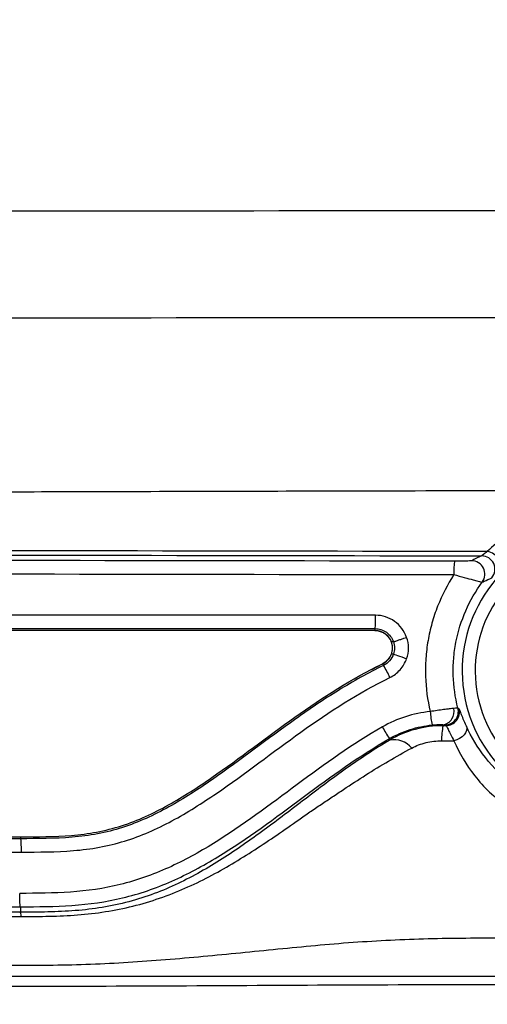
# Model space of a CAD drawing. Units: millimetres. Extents: x 0 to 297, y 0 to 210.
# Drawn here: x 114 to 114, y 147 to 149 of the extents above; entities that cross this region are included whole.
import ezdxf

# ---------------------------------------------------------------- set-up
doc = ezdxf.new("R2010")
doc.units = ezdxf.units.MM
doc.layers.add('DEFAULT', color=179, linetype='Continuous')
doc.styles.add('SLDTEXTSTYLE2', font='TXT', dxfattribs={"width": 0.605})
doc.dimstyles.new('SLDDIMSTYLE0', dxfattribs={"dimtxt": 2.5, "dimasz": 2.5, "dimexe": 0, "dimexo": 0.0625, "dimtad": 1, "dimdec": 0, "dimlfac": 20, "dimrnd": 1e-09, "dimzin": 12, "dimdsep": 46, "dimtxsty": 'SLDTEXTSTYLE2', "dimsah": 1, "dimcen": 0.09, "dimadec": 0, "dimazin": 3, "dimtfac": 1, "dimtofl": 0, "dimtmove": 0, "dimatfit": 3, "dimfxl": 0, "dimfrac": 2, "dimtolj": 1, "dimtzin": 12, "dimarcsym": 0})

# ---------------------------------------------------------------- blocks, each defined once
blk = doc.blocks.new('_D')
at = {"layer": 'DEFAULT'}
for p, q in [((101.8421, 120.8237), (101.8421, 177.9288)), ((129.9721, 120.8237), (129.9721, 177.9288)), ((129.9721, 176.9288), (101.8421, 176.9288))]:
    blk.add_line(p, q, dxfattribs=at)
for points in [[(101.8421, 176.9288), (104.3421, 176.5288), (104.3421, 177.3288)], [(129.9721, 176.9288), (127.4721, 177.3288), (127.4721, 176.5288)]]:
    blk.add_solid(points, dxfattribs=at)
at = {"layer": 'DEFAULT', "insert": (113.0425, 180.1515), "char_height": 2.5, "attachment_point": 1, "rotation": 360, "style": 'SLDTEXTSTYLE2'}
blk.add_mtext('562', dxfattribs=at)

msp = doc.modelspace()

# ---------------------------------------------------------------- linework, layer by layer
at = {"color": 7, "linetype": 'Continuous', "lineweight": 25}
for p, q in [((114.2354, 148.0037), (114.2354, 148.0073)), ((114.2695, 147.9828), (114.2658, 147.9828)), ((114.2695, 147.9597), (114.2683, 147.9599)), ((114.2695, 147.9597), (114.2695, 147.9597)), ((114.2295, 147.931), (114.249, 147.9419)), ((114.2496, 147.9419), (114.2511, 147.9388)), ((114.3915, 147.8579), (114.3896, 147.8592)), ((114.2622, 147.8024), (114.2627, 147.7998)), ((113.5751, 147.6195), (113.5751, 147.616)), ((113.5751, 147.616), (113.5751, 147.616)), ((113.5751, 147.4892), (113.5752, 147.4806)), ((113.5752, 147.4806), (113.5752, 147.479))]:
    msp.add_line(p, q, dxfattribs=at)
at = {"color": 7, "linetype": 'Continuous', "lineweight": 25, "flags": 128}
for points in [[(114.3619, 147.8265), (114.3616, 147.8275), (114.3614, 147.8284)], [(114.4053, 147.8256), (114.406, 147.8217), (114.4055, 147.8176), (114.4038, 147.8133), (114.401, 147.8093), (114.3972, 147.8055), (114.3926, 147.8024), (114.3875, 147.7999), (114.3822, 147.7983)]]:
    msp.add_lwpolyline(points, dxfattribs=at)
at = {"color": 7, "linetype": 'Continuous', "lineweight": 25}
for centre, radius, start, end in [((114.6593, 147.9287), 0.2619, 106.2738, 75.1339), ((114.6593, 147.9287), 0.2375, 106.2738, 75.1339), ((114.4335, 148.1178), 0.025, 320.2707, 89.7691), ((114.4414, 148.1252), 0.0258, 326.4052, 83.6268), ((114.579, 148.1136), 0.1969, 174.3858, 181.6643), ((114.4148, 148.1087), 0.025, 323.8472, 89.7952), ((114.0567, 148.0263), 0.1797, 353.9196, 1.899), ((114.0741, 147.8314), 0.207, 24.2058, 31.242), ((114.531, 147.8662), 0.1935, 184.0175, 191.4508), ((114.3579, 147.8528), 0.0247, 278.0584, 13.7727), ((114.3654, 147.853), 0.025, 270.1134, 14.3439), ((114.3673, 147.8515), 0.025, 270.1144, 14.7009), ((114.4866, 147.8007), 0.1274, 168.3108, 181.0778), ((114.437, 147.9247), 0.2133, 208.1338, 214.9778), ((114.2703, 147.757), 0.0434, 39.9152, 100.1128)]:
    msp.add_arc(centre, radius, start, end, dxfattribs=at)
for points, knots in [([(115.9093, 148.7856), (115.6485, 148.7855), (114.8909, 148.7854), (113.6362, 148.785), (112.644, 148.7852), (112.1478, 148.7853)], [0, 0, 0, 0, 0.207819, 0.603751, 1, 1, 1, 1]), ([(112.1412, 148.5875), (112.6379, 148.587), (113.6318, 148.5858), (114.8887, 148.5875), (115.6481, 148.5878), (115.9093, 148.5879)], [0, 0, 0, 0, 0.39592, 0.792187, 1, 1, 1, 1]), ([(115.9093, 148.2653), (115.8079, 148.2653), (115.6036, 148.2653), (115.295, 148.2651), (114.991, 148.2648), (114.6888, 148.2643), (114.3842, 148.2638), (114.0926, 148.2631), (113.8296, 148.2624), (113.5873, 148.2617), (113.3292, 148.2609), (113.0478, 148.2599), (112.7665, 148.2588), (112.5084, 148.2578), (112.2792, 148.2567), (112.1359, 148.2561), (112.069, 148.2557)], [0, 0, 0, 0, 0.079172, 0.159485, 0.240936, 0.316547, 0.395411, 0.478727, 0.544255, 0.600793, 0.668006, 0.745888, 0.820668, 0.887888, 0.947664, 1, 1, 1, 1]), ([(114.8749, 148.1504), (114.8648, 148.1603), (114.8535, 148.1698), (114.828, 148.1883), (114.8137, 148.1972), (114.7886, 148.2097), (114.7796, 148.2136), (114.7604, 148.221), (114.75, 148.2244), (114.7278, 148.2303), (114.716, 148.2328), (114.6969, 148.2356), (114.6904, 148.2363), (114.6771, 148.2373), (114.6704, 148.2377), (114.6568, 148.2378), (114.6499, 148.2377), (114.6364, 148.237), (114.6298, 148.2364), (114.6166, 148.2349), (114.6101, 148.2339), (114.5976, 148.2316), (114.5916, 148.2303), (114.5742, 148.2261), (114.5632, 148.2227), (114.543, 148.2153), (114.5338, 148.2113), (114.5164, 148.203), (114.5083, 148.1986), (114.4931, 148.1895), (114.4861, 148.1849), (114.4662, 148.1707), (114.4546, 148.1609), (114.4443, 148.1509)], [0, 0, 0, 0, 0.125, 0.125, 0.25, 0.25, 0.3125, 0.3125, 0.375, 0.375, 0.4375, 0.4375, 0.46875, 0.46875, 0.5, 0.5, 0.53125, 0.53125, 0.5625, 0.5625, 0.59375, 0.59375, 0.625, 0.625, 0.6875, 0.6875, 0.75, 0.75, 0.8125, 0.8125, 0.875, 0.875, 1, 1, 1, 1]), ([(114.4443, 148.1509), (113.948, 148.1515), (113.4522, 148.1524), (112.7092, 148.1544), (112.4617, 148.1551), (112.0906, 148.1563), (111.9669, 148.1567), (111.7815, 148.1574), (111.6889, 148.1577), (111.5808, 148.1581), (111.5268, 148.1583), (111.4998, 148.1584), (111.4882, 148.1585), (111.4805, 148.1585), (111.4766, 148.1584), (111.4728, 148.1585)], [0, 0, 0, 0, 0.5, 0.5, 0.75, 0.75, 0.875, 0.875, 0.9375, 0.96875, 0.984375, 0.992188, 0.996094, 0.996094, 1, 1, 1, 1]), ([(111.4148, 148.1509), (111.4302, 148.1507), (111.4457, 148.1506), (111.4691, 148.1505), (111.477, 148.1504), (111.4927, 148.1504), (111.5319, 148.1502), (111.6338, 148.1498), (111.8534, 148.149), (112.0418, 148.1484), (112.4188, 148.1471), (112.6704, 148.1464), (113.4253, 148.1444), (113.9292, 148.1435), (114.4336, 148.1429)], [0, 0, 0, 0, 0.015625, 0.015625, 0.023438, 0.023438, 0.03125, 0.0625, 0.125, 0.25, 0.25, 0.5, 0.5, 1, 1, 1, 1]), ([(114.4443, 148.1509), (114.4413, 148.1486), (114.439, 148.1467), (114.4354, 148.1439), (114.4342, 148.1431), (114.4336, 148.1429)], [0, 0, 0, 0, 0.5, 0.5, 1, 1, 1, 1]), ([(114.4148, 148.1337), (114.4143, 148.1335), (114.4097, 148.1332), (114.3977, 148.1329), (114.3904, 148.1329), (114.383, 148.1329)], [0, 0, 0, 0, 0.5, 0.5, 1, 1, 1, 1]), ([(111.4122, 148.115), (111.9059, 148.1132), (112.4004, 148.1117), (113.3906, 148.1094), (113.8861, 148.1085), (114.3822, 148.1079)], [0, 0, 0, 0, 0.5, 0.5, 1, 1, 1, 1]), ([(114.3822, 148.1079), (114.3701, 148.0894), (114.36, 148.0698), (114.3478, 148.0387), (114.3442, 148.0281), (114.3382, 148.0067), (114.3358, 147.9958), (114.332, 147.9739), (114.3306, 147.9627), (114.3291, 147.9405), (114.3289, 147.9295), (114.3299, 147.8964), (114.3328, 147.8744), (114.338, 147.8527)], [0, 0, 0, 0, 0.25, 0.25, 0.375, 0.375, 0.5, 0.5, 0.625, 0.625, 0.75, 0.75, 1, 1, 1, 1]), ([(114.3822, 148.1079), (114.3887, 148.1061), (114.3952, 148.1044), (114.4075, 148.101), (114.4131, 148.0995), (114.4279, 148.0954), (114.4342, 148.0937), (114.435, 148.0939)], [0, 0, 0, 0, 0.25, 0.25, 0.5, 0.5, 1, 1, 1, 1]), ([(114.435, 148.0939), (114.4361, 148.0944), (114.4372, 148.0949), (114.4383, 148.0954), (114.443, 148.0976), (114.4478, 148.0997), (114.4528, 148.1018)], [0, 0, 0, 0, 0.001, 0.001, 0.001, 0.005247905, 0.005247905, 0.005247905, 0.005247905]), ([(114.3896, 147.8592), (114.3844, 147.8793), (114.3816, 147.8997), (114.3806, 147.9304), (114.3809, 147.9407), (114.3825, 147.9612), (114.3839, 147.9716), (114.3898, 148.002), (114.396, 148.0219), (114.4125, 148.0595), (114.4227, 148.0773), (114.435, 148.0939)], [0, 0, 0, 0, 0.25, 0.25, 0.375, 0.375, 0.5, 0.5, 0.75, 0.75, 1, 1, 1, 1]), ([(114.2363, 148.0322), (113.7655, 148.0322), (113.295, 148.0322), (112.3552, 148.0322), (111.8859, 148.0322), (111.4173, 148.0322)], [0, 0, 0, 0, 0.5, 0.5, 1, 1, 1, 1]), ([(114.294, 147.991), (114.2919, 147.997), (114.289, 148.0025), (114.2815, 148.0127), (114.2769, 148.0171), (114.2615, 148.0282), (114.249, 148.0322), (114.2363, 148.0322)], [0, 0, 0, 0, 0.25, 0.25, 0.5, 0.5, 1, 1, 1, 1]), ([(114.2354, 148.0037), (113.7643, 148.0037), (113.2936, 148.0037), (112.3532, 148.0037), (111.8837, 148.0037), (111.4148, 148.0037)], [0, 0, 0, 0, 0.5, 0.5, 1, 1, 1, 1]), ([(114.2348, 148.0037), (114.2362, 148.0037), (114.239, 148.0036), (114.2431, 148.0027), (114.2469, 148.0015), (114.2503, 147.9999), (114.2535, 147.998), (114.2562, 147.9958), (114.2587, 147.9934), (114.2607, 147.991), (114.2624, 147.9884), (114.2639, 147.9859), (114.265, 147.9834), (114.2659, 147.9809), (114.2668, 147.9775), (114.2675, 147.9729), (114.2672, 147.967), (114.2659, 147.961), (114.2634, 147.9553), (114.2597, 147.95), (114.255, 147.9453), (114.251, 147.9431), (114.249, 147.9419)], [0, 0, 0, 0, 0.049019, 0.095712, 0.14166, 0.185088, 0.226683, 0.267429, 0.30572, 0.34209, 0.377431, 0.410932, 0.442161, 0.471746, 0.500129, 0.564743, 0.631794, 0.700657, 0.772512, 0.845596, 0.922002, 1, 1, 1, 1]), ([(114.2354, 148.0073), (114.2428, 148.0072), (114.2503, 148.0049), (114.2624, 147.9962), (114.267, 147.99), (114.2695, 147.9829)], [0, 0, 0, 0, 0.5, 0.5, 1, 1, 1, 1]), ([(114.2658, 147.9828), (114.2637, 147.9882), (114.2602, 147.993), (114.2499, 148.0012), (114.2427, 148.0037), (114.2354, 148.0037)], [0.5514224, 0.5514224, 0.5514224, 0.5514224, 0.75, 0.75, 1, 1, 1, 1]), ([(114.2694, 147.9829), (114.2695, 147.9829), (114.2697, 147.9829), (114.2704, 147.9831), (114.2718, 147.9835), (114.274, 147.9842), (114.2775, 147.9854), (114.2826, 147.9871), (114.2885, 147.9891), (114.2923, 147.9904), (114.294, 147.991)], [0, 0, 0, 0, 0.076802, 0.165257, 0.265359, 0.377101, 0.500478, 0.696593, 0.863132, 1, 1, 1, 1]), ([(114.2659, 147.9599), (114.2681, 147.9659), (114.2685, 147.9723), (114.2667, 147.98), (114.2663, 147.9814), (114.2658, 147.9828)], [0.2840256, 0.2840256, 0.2840256, 0.2840256, 0.5, 0.5, 0.5514207, 0.5514207, 0.5514207, 0.5514207]), ([(114.2496, 147.9419), (114.2562, 147.9452), (114.2615, 147.9505), (114.2651, 147.9581), (114.2655, 147.959), (114.2659, 147.9599)], [0, 0, 0, 0, 0.25, 0.25, 0.2836918, 0.2836918, 0.2836918, 0.2836918]), ([(114.2695, 147.9597), (114.2698, 147.9597), (114.2725, 147.9588), (114.2816, 147.9557), (114.2878, 147.9535), (114.294, 147.9513)], [0, 0, 0, 0, 0.5, 0.5, 1, 1, 1, 1]), ([(113.5751, 147.6195), (113.6069, 147.6196), (113.6386, 147.6195), (113.6858, 147.6235), (113.7015, 147.6254), (113.7326, 147.6313), (113.7481, 147.6352), (113.7941, 147.6499), (113.8229, 147.6633), (113.8783, 147.6942), (113.905, 147.7115), (113.9837, 147.7661), (114.0341, 147.8054), (114.1383, 147.8793), (114.1921, 147.914), (114.2496, 147.9419)], [0, 0, 0, 0, 0.125, 0.125, 0.1875, 0.1875, 0.25, 0.25, 0.375, 0.375, 0.5, 0.5, 0.75, 0.75, 1, 1, 1, 1]), ([(114.2511, 147.9388), (114.2224, 147.9248), (114.1945, 147.9091), (114.1401, 147.8755), (114.1137, 147.8575), (114.0354, 147.8021), (113.985, 147.7627), (113.9062, 147.7081), (113.8793, 147.6906), (113.8236, 147.6597), (113.7949, 147.6465), (113.7499, 147.632), (113.7346, 147.6281), (113.7032, 147.6221), (113.6872, 147.6201), (113.6393, 147.616), (113.6072, 147.616), (113.5751, 147.616)], [0, 0, 0, 0, 0.125, 0.125, 0.25, 0.25, 0.5, 0.5, 0.625, 0.625, 0.75, 0.75, 0.8125, 0.8125, 0.875, 0.875, 1, 1, 1, 1]), ([(114.2629, 147.9163), (114.2702, 147.9198), (114.2766, 147.9247), (114.2872, 147.9367), (114.2913, 147.9437), (114.294, 147.9513)], [0, 0, 0, 0, 0.5, 0.5, 1, 1, 1, 1]), ([(113.5764, 147.591), (113.6089, 147.5911), (113.6415, 147.5911), (113.6901, 147.5951), (113.7063, 147.5971), (113.7382, 147.603), (113.7538, 147.6069), (113.7996, 147.621), (113.8289, 147.634), (113.8715, 147.6569), (113.8855, 147.6652), (113.913, 147.6823), (113.9266, 147.6912), (113.9935, 147.7369), (114.0446, 147.7769), (114.1502, 147.8523), (114.2046, 147.8879), (114.2629, 147.9163)], [0, 0, 0, 0, 0.125, 0.125, 0.1875, 0.1875, 0.25, 0.25, 0.375, 0.375, 0.4375, 0.4375, 0.5, 0.5, 0.75, 0.75, 1, 1, 1, 1]), ([(114.338, 147.8527), (114.3222, 147.8511), (114.3069, 147.8479), (114.2772, 147.8383), (114.2626, 147.832), (114.2489, 147.8241)], [0, 0, 0, 0, 0.5, 0.5, 1, 1, 1, 1]), ([(114.3819, 147.8587), (114.3795, 147.8585), (114.3767, 147.8582), (114.3704, 147.8574), (114.3668, 147.857), (114.3591, 147.8559), (114.355, 147.8554), (114.3466, 147.8541), (114.3423, 147.8534), (114.338, 147.8527)], [0, 0, 0, 0, 0.25, 0.25, 0.5, 0.5, 0.75, 0.75, 1, 1, 1, 1]), ([(114.4053, 147.8256), (114.4031, 147.8305), (114.4012, 147.835), (114.398, 147.8428), (114.3967, 147.8461), (114.3946, 147.8516), (114.3937, 147.8537), (114.3923, 147.8568), (114.3918, 147.8576), (114.3915, 147.8579)], [0, 0, 0, 0, 0.25, 0.25, 0.5, 0.5, 0.75, 0.75, 1, 1, 1, 1]), ([(114.2622, 147.8024), (114.2744, 147.8094), (114.2873, 147.8151), (114.3138, 147.8235), (114.3274, 147.8264), (114.3414, 147.8278)], [0, 0, 0, 0, 0.5, 0.5, 1, 1, 1, 1]), ([(114.3619, 147.8265), (114.3443, 147.8265), (114.3271, 147.8242), (114.2934, 147.8151), (114.2775, 147.8084), (114.2627, 147.7998)], [0, 0, 0, 0, 0.5, 0.5, 1, 1, 1, 1]), ([(114.3414, 147.8278), (114.3454, 147.8282), (114.3495, 147.8285), (114.3564, 147.8286), (114.3593, 147.8285), (114.3614, 147.8284)], [0, 0, 0, 0, 0.5, 0.5, 1, 1, 1, 1]), ([(114.3673, 147.8265), (114.3677, 147.8263), (114.3683, 147.8255), (114.3698, 147.8227), (114.3708, 147.8208), (114.3732, 147.8159), (114.3746, 147.813), (114.378, 147.8062), (114.3799, 147.8024), (114.3822, 147.7983)], [0, 0, 0, 0, 0.25, 0.25, 0.5, 0.5, 0.75, 0.75, 1, 1, 1, 1]), ([(114.9142, 147.8261), (114.9052, 147.8059), (114.8937, 147.7865), (114.872, 147.7587), (114.864, 147.7496), (114.8464, 147.7323), (114.8369, 147.724), (114.8162, 147.7085), (114.805, 147.7013), (114.7805, 147.6879), (114.7675, 147.6821), (114.7398, 147.6721), (114.725, 147.6681), (114.7023, 147.6639), (114.6946, 147.6628), (114.6789, 147.6613), (114.6709, 147.6609), (114.647, 147.6606), (114.6313, 147.6617), (114.6079, 147.6655), (114.6002, 147.6671), (114.585, 147.6708), (114.5777, 147.673), (114.5564, 147.6802), (114.543, 147.686), (114.5176, 147.6993), (114.5059, 147.7066), (114.4737, 147.7302), (114.4555, 147.7483), (114.426, 147.7858), (114.4144, 147.8053), (114.4053, 147.8256)], [0, 0, 0, 0, 0.125, 0.125, 0.1875, 0.1875, 0.25, 0.25, 0.3125, 0.3125, 0.375, 0.375, 0.4375, 0.4375, 0.46875, 0.46875, 0.5, 0.5, 0.5625, 0.5625, 0.59375, 0.59375, 0.625, 0.625, 0.6875, 0.6875, 0.75, 0.75, 0.875, 0.875, 1, 1, 1, 1]), ([(114.2489, 147.8241), (114.1934, 147.7924), (114.1418, 147.755), (114.0394, 147.6791), (113.9885, 147.6406), (113.9076, 147.5905), (113.8799, 147.5751), (113.8362, 147.5554), (113.8213, 147.5494), (113.7912, 147.5389), (113.7761, 147.5343), (113.7304, 147.5231), (113.6995, 147.5188), (113.637, 147.5144), (113.6054, 147.5142), (113.5738, 147.5141)], [0, 0, 0, 0, 0.25, 0.25, 0.5, 0.5, 0.625, 0.625, 0.6875, 0.6875, 0.75, 0.75, 0.875, 0.875, 1, 1, 1, 1]), ([(113.5751, 147.4892), (113.6073, 147.4892), (113.6394, 147.4894), (113.7029, 147.4939), (113.7344, 147.4983), (113.7809, 147.5094), (113.7963, 147.5139), (113.8268, 147.5243), (113.8421, 147.5303), (113.8867, 147.55), (113.915, 147.5654), (113.9977, 147.6157), (114.0495, 147.6547), (114.1535, 147.7319), (114.2058, 147.7701), (114.2622, 147.8024)], [0, 0, 0, 0, 0.125, 0.125, 0.25, 0.25, 0.3125, 0.3125, 0.375, 0.375, 0.5, 0.5, 0.75, 0.75, 1, 1, 1, 1]), ([(114.2627, 147.7998), (114.2348, 147.7833), (114.2083, 147.7655), (114.1692, 147.7378), (114.1563, 147.7283), (114.1307, 147.7093), (114.118, 147.6996), (114.0925, 147.6802), (114.0797, 147.6704), (114.0542, 147.6511), (114.0415, 147.6416), (114.0031, 147.6134), (113.9773, 147.5953), (113.9243, 147.5615), (113.8972, 147.546), (113.8543, 147.5257), (113.8396, 147.5194), (113.8091, 147.508), (113.7933, 147.5029), (113.7607, 147.4942), (113.7442, 147.4907), (113.711, 147.4852), (113.6942, 147.4833), (113.6604, 147.4806), (113.6434, 147.4799), (113.6093, 147.4791), (113.5922, 147.479), (113.5752, 147.479)], [0, 0, 0, 0, 0.125, 0.125, 0.1875, 0.1875, 0.25, 0.25, 0.3125, 0.3125, 0.375, 0.375, 0.5, 0.5, 0.625, 0.625, 0.6875, 0.6875, 0.75, 0.75, 0.8125, 0.8125, 0.875, 0.875, 0.9375, 0.9375, 1, 1, 1, 1]), ([(114.3036, 147.7849), (114.3118, 147.7892), (114.3207, 147.7926), (114.3397, 147.7972), (114.3494, 147.7983), (114.3593, 147.7983)], [0, 0, 0, 0, 0.5, 0.5, 1, 1, 1, 1]), ([(114.3822, 147.7983), (114.392, 147.7756), (114.4047, 147.7538), (114.4292, 147.7227), (114.4383, 147.7126), (114.4585, 147.6931), (114.4694, 147.684), (114.4931, 147.6668), (114.5059, 147.6589), (114.5336, 147.6446), (114.5481, 147.6384), (114.5789, 147.6282), (114.5953, 147.6241), (114.6283, 147.6189), (114.6451, 147.6177), (114.6706, 147.6179), (114.6792, 147.6184), (114.6959, 147.6199), (114.7042, 147.6211), (114.7286, 147.6254), (114.7446, 147.6297), (114.7747, 147.6402), (114.7889, 147.6465), (114.8157, 147.6609), (114.8281, 147.6688), (114.851, 147.6857), (114.8616, 147.6947), (114.8811, 147.7138), (114.8901, 147.7238), (114.9142, 147.7546), (114.927, 147.7763), (114.937, 147.7988)], [0, 0, 0, 0, 0.125, 0.125, 0.1875, 0.1875, 0.25, 0.25, 0.3125, 0.3125, 0.375, 0.375, 0.4375, 0.4375, 0.5, 0.5, 0.53125, 0.53125, 0.5625, 0.5625, 0.625, 0.625, 0.6875, 0.6875, 0.75, 0.75, 0.8125, 0.8125, 0.875, 0.875, 1, 1, 1, 1]), ([(113.5767, 147.471), (113.5942, 147.471), (113.6118, 147.4711), (113.6468, 147.4719), (113.6642, 147.4726), (113.7163, 147.4768), (113.7508, 147.4819), (113.8015, 147.4946), (113.8181, 147.4996), (113.8503, 147.5107), (113.866, 147.5169), (113.9119, 147.5369), (113.9409, 147.5524), (113.9976, 147.586), (114.0252, 147.6041), (114.0662, 147.6322), (114.0798, 147.6417), (114.1002, 147.6561), (114.107, 147.6609), (114.1208, 147.6705), (114.1277, 147.6752), (114.1417, 147.6845), (114.1487, 147.6891), (114.1626, 147.6984), (114.1695, 147.703), (114.1903, 147.7168), (114.2042, 147.7258), (114.2461, 147.7524), (114.2744, 147.7694), (114.3036, 147.7849)], [0, 0, 0, 0, 0.0625, 0.0625, 0.125, 0.125, 0.25, 0.25, 0.3125, 0.3125, 0.375, 0.375, 0.5, 0.5, 0.625, 0.625, 0.6875, 0.6875, 0.71875, 0.71875, 0.75, 0.75, 0.78125, 0.78125, 0.8125, 0.8125, 0.875, 0.875, 1, 1, 1, 1]), ([(113.5751, 147.616), (113.5755, 147.6158), (113.5758, 147.613), (113.5763, 147.6038), (113.5764, 147.5975), (113.5764, 147.591)], [0, 0, 0, 0, 0.5, 0.5, 1, 1, 1, 1]), ([(113.5751, 147.4892), (113.5748, 147.4894), (113.5745, 147.4922), (113.574, 147.5014), (113.5738, 147.5077), (113.5738, 147.5141)], [0, 0, 0, 0, 0.5, 0.5, 1, 1, 1, 1]), ([(113.5752, 147.479), (113.5526, 147.479), (113.53, 147.4789), (113.4849, 147.4788), (113.4624, 147.4788), (113.3947, 147.4786), (113.3496, 147.4785), (113.2143, 147.4782), (113.1241, 147.478), (112.8536, 147.4773), (112.6734, 147.4768), (112.3131, 147.4758), (112.1331, 147.4752), (111.8633, 147.4743), (111.7734, 147.4739), (111.6386, 147.4734), (111.5712, 147.4732), (111.5038, 147.4729), (111.4589, 147.4727), (111.4367, 147.4726), (111.4148, 147.4723)], [0, 0, 0, 0, 0.03125, 0.03125, 0.0625, 0.0625, 0.125, 0.125, 0.25, 0.25, 0.5, 0.5, 0.75, 0.75, 0.875, 0.875, 0.9375, 0.96875, 0.96875, 1, 1, 1, 1]), ([(111.4851, 147.4648), (111.8328, 147.4661), (112.1811, 147.4673), (112.704, 147.4689), (112.8784, 147.4693), (113.1402, 147.47), (113.2275, 147.4702), (113.3584, 147.4705), (113.4021, 147.4706), (113.4675, 147.4707), (113.4894, 147.4708), (113.533, 147.4709), (113.5548, 147.4709), (113.5767, 147.471)], [0, 0, 0, 0, 0.5, 0.5, 0.75, 0.75, 0.875, 0.875, 0.9375, 0.9375, 0.96875, 0.96875, 1, 1, 1, 1]), ([(115.9093, 147.3436), (115.8093, 147.3436), (115.7093, 147.3436), (115.5092, 147.3436), (115.4092, 147.3436), (115.1091, 147.3437), (114.9091, 147.3436), (114.6092, 147.3437), (114.5092, 147.3437), (114.3093, 147.3436), (114.2093, 147.3433), (114.0094, 147.3423), (113.9095, 147.3416), (113.7097, 147.3408), (113.6098, 147.3406), (113.1104, 147.3406), (112.7113, 147.3407), (112.1133, 147.3407), (111.914, 147.3407), (111.6652, 147.3408), (111.6154, 147.3408), (111.5408, 147.3408), (111.5159, 147.3408), (111.4786, 147.3408), (111.4661, 147.3408), (111.4413, 147.3408), (111.4288, 147.3407), (111.404, 147.3408), (111.3917, 147.3412), (111.3671, 147.343), (111.3549, 147.3444), (111.3185, 147.35), (111.2944, 147.3556), (111.2232, 147.3783), (111.1792, 147.4003), (111.1386, 147.4294)], [0, 0, 0, 0, 0.0625, 0.0625, 0.125, 0.125, 0.25, 0.25, 0.3125, 0.3125, 0.375, 0.375, 0.4375, 0.4375, 0.5, 0.5, 0.75, 0.75, 0.875, 0.875, 0.90625, 0.90625, 0.921875, 0.921875, 0.929688, 0.929688, 0.9375, 0.9375, 0.945313, 0.945313, 0.953125, 0.953125, 0.96875, 0.96875, 1, 1, 1, 1]), ([(115.9093, 147.4304), (115.5358, 147.4304), (115.1624, 147.4303), (114.6958, 147.4304), (114.6024, 147.4304), (114.4625, 147.4304), (114.4158, 147.4307), (114.3225, 147.4292), (114.2759, 147.4274), (114.206, 147.4233), (114.1827, 147.4216), (114.1361, 147.4178), (114.1128, 147.4156), (114.043, 147.4088), (113.9965, 147.404), (113.9036, 147.3951), (113.8571, 147.3909), (113.7641, 147.3842), (113.7176, 147.3817), (113.6242, 147.3795), (113.5773, 147.3795), (113.4837, 147.3795), (113.4368, 147.3795), (113.2964, 147.3796), (113.2028, 147.3795), (112.9221, 147.3795), (112.735, 147.3796), (112.361, 147.3796), (112.1741, 147.3796), (111.894, 147.3797), (111.8006, 147.3797), (111.6607, 147.3797), (111.614, 147.3797), (111.544, 147.3797), (111.5207, 147.3797), (111.4857, 147.3798), (111.4741, 147.3798), (111.4507, 147.3798), (111.439, 147.3798), (111.4274, 147.3798)], [0, 0, 0, 0, 0.25, 0.25, 0.3125, 0.3125, 0.34375, 0.34375, 0.375, 0.375, 0.390625, 0.390625, 0.40625, 0.40625, 0.4375, 0.4375, 0.46875, 0.46875, 0.5, 0.5, 0.53125, 0.53125, 0.5625, 0.5625, 0.625, 0.625, 0.75, 0.75, 0.875, 0.875, 0.9375, 0.9375, 0.96875, 0.96875, 0.984375, 0.984375, 0.992187, 0.992187, 1, 1, 1, 1]), ([(111.4191, 147.3597), (111.4247, 147.3597), (111.4305, 147.3598), (111.4422, 147.3598), (111.448, 147.3598), (111.4655, 147.3598), (111.4772, 147.3598), (111.5121, 147.3598), (111.5354, 147.3598), (111.6054, 147.3598), (111.652, 147.3598), (111.792, 147.3597), (111.8853, 147.3597), (112.1654, 147.3597), (112.3522, 147.3597), (112.7261, 147.3596), (112.9131, 147.3596), (113.1938, 147.3596), (113.2874, 147.3596), (113.4278, 147.3596), (113.4745, 147.3596), (113.5681, 147.3596), (113.6149, 147.3596), (113.7085, 147.3596), (113.7554, 147.3596), (113.8491, 147.3596), (113.8959, 147.3596), (114.0365, 147.3597), (114.1302, 147.3598), (114.2707, 147.36), (114.3176, 147.36), (114.4112, 147.36), (114.458, 147.36), (114.5984, 147.36), (114.692, 147.36), (115.1602, 147.36), (115.5347, 147.36), (115.9093, 147.36)], [0, 0, 0, 0, 0.003906, 0.003906, 0.007812, 0.007812, 0.015625, 0.015625, 0.03125, 0.03125, 0.0625, 0.0625, 0.125, 0.125, 0.25, 0.25, 0.375, 0.375, 0.4375, 0.4375, 0.46875, 0.46875, 0.5, 0.5, 0.53125, 0.53125, 0.5625, 0.5625, 0.625, 0.625, 0.65625, 0.65625, 0.6875, 0.6875, 0.75, 0.75, 1, 1, 1, 1])]:
    msp.add_open_spline(points, degree=3, knots=knots, dxfattribs=at)
for points in [[(114.383, 148.1329), (113.3913, 148.134), (112.4018, 148.1364), (111.4148, 148.14)], [(114.4336, 148.1429), (114.4271, 148.1398), (114.4209, 148.1368), (114.4148, 148.1337)], [(111.4148, 148.0072), (112.3524, 148.0072), (113.2933, 148.0072), (114.2354, 148.0073)], [(114.294, 147.9513), (114.2987, 147.9641), (114.2987, 147.9782), (114.294, 147.991)], [(114.2695, 147.9828), (114.2723, 147.9754), (114.2723, 147.9672), (114.2695, 147.9597)], [(114.2695, 147.9597), (114.2664, 147.9506), (114.2597, 147.943), (114.2511, 147.9388)], [(114.2683, 147.9599), (114.2675, 147.9599), (114.2667, 147.9599), (114.2659, 147.9599)], [(114.3896, 147.8592), (114.3893, 147.8593), (114.3866, 147.8592), (114.3819, 147.8587)], [(114.3614, 147.8284), (114.3638, 147.8283), (114.3652, 147.8281), (114.3654, 147.828)], [(114.3673, 147.8265), (114.3655, 147.8265), (114.3637, 147.8265), (114.3619, 147.8265)], [(114.3654, 147.828), (114.366, 147.8275), (114.3667, 147.827), (114.3673, 147.8265)], [(114.3593, 147.7983), (114.3669, 147.7983), (114.3745, 147.7983), (114.3822, 147.7983)], [(111.4148, 147.6196), (112.1333, 147.6196), (112.8537, 147.6196), (113.5751, 147.6195)], [(113.5751, 147.616), (112.8537, 147.616), (112.1333, 147.616), (111.4148, 147.6161)], [(111.4173, 147.5911), (112.1354, 147.5911), (112.8554, 147.591), (113.5764, 147.591)], [(111.4148, 147.4833), (112.1335, 147.4859), (112.8536, 147.4878), (113.5751, 147.4892)], [(113.5767, 147.471), (113.5762, 147.4758), (113.5757, 147.4786), (113.5752, 147.479)]]:
    msp.add_open_spline(points, degree=3, dxfattribs=at)

# ---------------------------------------------------------------- dimensions: what is measured, and where the dimension line sits
at = {"layer": 'DEFAULT'}
dim = msp.add_linear_dim(base=(101.8421, 176.9288), p1=(129.9721, 119.8237), p2=(101.8421, 119.8237), angle=360, dimstyle='SLDDIMSTYLE0', dxfattribs=at)
dim.commit()
dim.dimension.update_dxf_attribs({"geometry": '_D', "text_midpoint": (115.9071, 176.9288), "dimtype": 160})

doc.saveas('drawing.dxf')
